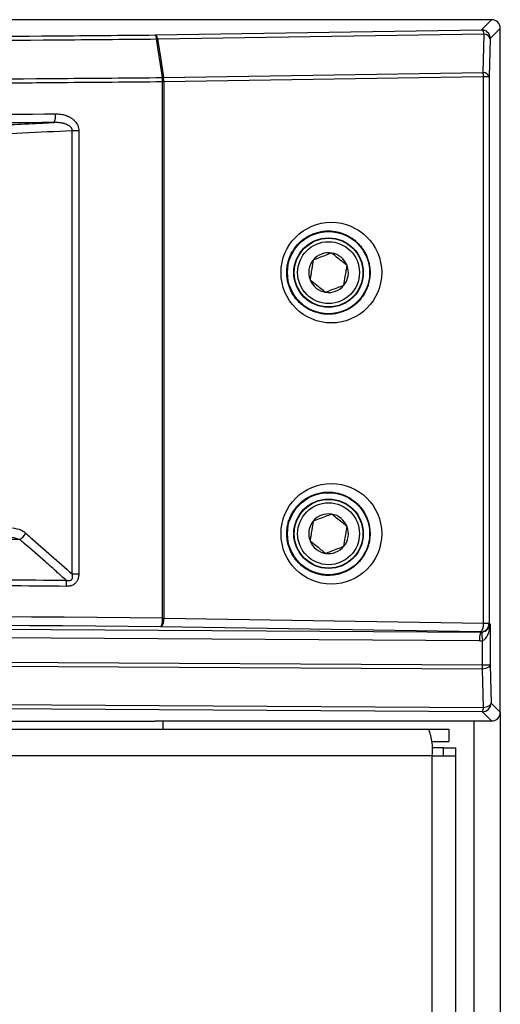
# Model space of a CAD drawing. Units: inches. Extents: x 4 to 268, y 4 to 172.
# Drawn here: x 136 to 138, y 98 to 103 of the extents above; entities that cross this region are included whole.
import ezdxf

# ---------------------------------------------------------------- set-up
doc = ezdxf.new("R2010")
doc.units = ezdxf.units.IN
doc.header["$LTSCALE"] = 16
doc.header["$MEASUREMENT"] = 0

msp = doc.modelspace()

# ---------------------------------------------------------------- linework, layer by layer
for p, q in [((138.3337, 102.8021), (132.1364, 102.8021)), ((138.2877, 102.7561), (138.3337, 102.8021)), ((138.373, 102.7628), (138.3271, 102.7168)), ((138.373, 99.6525), (138.373, 102.7628)), ((136.8036, 102.7326), (138.2877, 102.7561)), ((138.2991, 102.7365), (136.815, 102.7129)), ((138.2944, 102.5621), (138.2991, 102.7365)), ((138.3271, 102.7168), (138.3223, 102.5424)), ((136.8353, 102.5389), (136.8358, 102.539)), ((136.8407, 102.539), (138.2944, 102.5621)), ((138.2965, 102.5424), (136.8428, 102.5193)), ((138.2965, 100.0575), (138.2965, 102.5424)), ((138.3223, 102.5424), (138.2965, 102.5424)), ((138.3223, 102.5424), (138.3223, 100.0575)), ((136.8365, 100.0806), (136.8365, 102.5192)), ((136.8423, 102.5192), (136.8365, 102.5192)), ((136.8428, 102.5193), (136.8423, 102.5192)), ((136.8423, 102.5192), (136.8423, 100.0806)), ((136.4259, 102.2983), (136.4557, 102.2983)), ((136.4259, 100.2815), (136.4259, 102.2983)), ((136.4557, 102.2983), (136.4557, 100.2815)), ((136.4259, 100.2815), (136.4557, 100.2815)), ((127.2168, 100.0809), (138.2839, 100.0173)), ((136.8365, 100.0806), (136.8423, 100.0806)), ((136.8423, 100.0806), (138.2965, 100.0575)), ((138.2788, 99.9779), (127.2219, 100.0415)), ((138.283, 100.0182), (136.8288, 100.0413)), ((138.2965, 100.0575), (138.3223, 100.0575)), ((138.3223, 100.0575), (138.3266, 100.0532)), ((138.3266, 100.0532), (138.3266, 99.8686)), ((138.2839, 100.0173), (138.283, 100.0182)), ((138.2924, 99.8686), (138.2924, 99.979)), ((138.2916, 99.8489), (127.2211, 99.9126)), ((127.2219, 99.9323), (138.2924, 99.8686)), ((138.2961, 99.6748), (138.2916, 99.8489)), ((138.2924, 99.8686), (138.3266, 99.8686)), ((138.3266, 99.8686), (138.3311, 99.6945)), ((138.2917, 99.6551), (127.2168, 99.7188)), ((127.2211, 99.7384), (138.2961, 99.6748)), ((138.3311, 99.6945), (138.373, 99.6525)), ((138.3337, 99.6131), (138.2917, 99.6551)), ((138.373, 99.6518), (138.373, 52.2003)), ((136.8033, 99.611), (133.9648, 99.611)), ((136.8033, 99.6131), (138.3337, 99.6131)), ((136.8033, 99.611), (136.8033, 99.6131)), ((136.8378, 99.6131), (136.8378, 99.5754)), ((138.2519, 99.6131), (138.2519, 52.2003)), ((127.196, 99.5754), (138.0477, 99.5754)), ((138.0477, 99.5754), (138.1388, 99.5754)), ((138.1388, 99.5754), (138.1388, 99.5203)), ((138.061, 99.5203), (138.1388, 99.5203)), ((138.1137, 99.4903), (138.0628, 99.4903)), ((138.1137, 99.4903), (138.1688, 99.4903)), ((138.1137, 99.4903), (138.1137, 99.4543)), ((138.1688, 99.4903), (138.1688, 99.4543)), ((138.0635, 99.4543), (127.1918, 99.4543)), ((138.0635, 54.9465), (138.0635, 99.4543)), ((138.0635, 99.4543), (138.1688, 99.4543)), ((138.1688, 99.4543), (138.1688, 54.9465))]:
    msp.add_line(p, q)
at = {"flags": 128}
for points in [[(136.8358, 102.539), (136.8271, 102.5979), (136.8172, 102.6648), (136.8111, 102.7064), (136.8101, 102.7129)], [(136.815, 102.7129), (136.816, 102.7064), (136.8272, 102.6307), (136.8346, 102.5802), (136.8407, 102.539)], [(138.3266, 99.8686), (138.3257, 99.8651), (138.3236, 99.8617), (138.3204, 99.8585), (138.3161, 99.8556), (138.3109, 99.8532), (138.305, 99.8512), (138.2985, 99.8498), (138.2916, 99.8489)], [(138.2961, 99.6748), (138.3029, 99.6756), (138.3094, 99.677), (138.3154, 99.679), (138.3205, 99.6815), (138.3248, 99.6843), (138.3281, 99.6875), (138.3302, 99.6909), (138.3311, 99.6945)]]:
    msp.add_lwpolyline(points, dxfattribs=at)
for centre, radius in [((137.5918, 101.652), 0.1868), ((137.5918, 101.652), 0.158), ((137.5918, 101.652), 0.1562), ((137.5918, 101.652), 0.1406), ((137.5918, 100.4645), 0.1868), ((137.5918, 100.4645), 0.158), ((137.5918, 100.4645), 0.1563), ((137.5918, 100.4645), 0.1406)]:
    msp.add_circle(centre, radius)
for centre, radius, start, end in [((136.7819, 102.7145), 0.0282, 356.7939, 39.8187), ((136.7918, 102.7126), 0.0231, 0.7069, 59.4695), ((136.8123, 102.6399), 0.073, 87.8796, 91.7176), ((138.276, 102.7362), 0.0231, 0.7069, 59.4695), ((138.2876, 102.7167), 0.0394, 0.1276, 89.8724), ((138.2989, 102.7065), 0.0299, 20.0435, 89.644), ((136.6577, 102.5182), 0.1788, 0.3149, 6.6415), ((136.7336, 102.4918), 0.1121, 14.1284, 24.8241), ((136.838, 102.4661), 0.073, 87.8805, 91.7159), ((136.7341, 102.492), 0.1121, 14.1275, 24.8231), ((136.7392, 102.5183), 0.1036, 0.5494, 11.5166), ((138.1929, 102.5414), 0.1036, 0.5494, 11.5166), ((138.2942, 102.5322), 0.0299, 20.0435, 89.644), ((136.2862, 102.3645), 0.0644, 332.4565, 8.5222), ((137.5918, 101.652), 0.0902, 80.9479, 140.9479), ((137.5918, 101.652), 0.0902, 20.9479, 80.9479), ((137.5918, 101.652), 0.0902, 140.9479, 200.9479), ((137.5918, 101.652), 0.0902, 320.9479, 20.9479), ((137.5918, 101.652), 0.0902, 200.9479, 260.9479), ((137.5918, 101.652), 0.0902, 260.9479, 320.9479), ((137.5918, 100.4645), 0.0902, 140.9279, 200.9279), ((137.5918, 100.4645), 0.0902, 80.9279, 140.9279), ((137.5918, 100.4645), 0.0902, 20.9279, 80.9279), ((137.5918, 100.4645), 0.0902, 320.9279, 20.9279), ((136.1476, 100.5055), 0.0778, 300.4395, 329.6918), ((137.5918, 100.4645), 0.0902, 200.9279, 260.9279), ((137.5918, 100.4645), 0.0902, 260.9279, 320.9279), ((136.2409, 100.2283), 0.1597, 358.9407, 8.9587), ((136.7751, 100.0722), 0.062, 330.074, 7.7848), ((136.8003, 100.073), 0.0427, 311.958, 10.2452), ((138.2545, 100.0499), 0.0427, 311.958, 10.2452), ((138.2829, 100.0576), 0.0394, 270.1276, 359.8724), ((138.3659, 99.9865), 0.0876, 159.465, 185.6478), ((138.3768, 100.0019), 0.0875, 169.5907, 195.1917), ((138.0255, 99.8696), 0.2669, 355.5587, 359.7886), ((138.2916, 99.6946), 0.0394, 270.1276, 359.8724), ((138.2588, 99.6727), 0.0373, 331.8891, 3.2037), ((137.8197, 99.484), 0.2456, 353.0407, 21.8324)]:
    msp.add_arc(centre, radius, start, end)
for centre, major_axis, ratio, start_param, end_param in [((138.3336, 102.7627), (0.0279, 0.0279), 0.998099, 5.498738, 7.067632), ((112.076, 602.1735), (500.697, 0), 0.999541, 4.760138, 4.76104), ((127.2168, 97.9751), (49.2126, 0), 0.043626, 1.374057, 1.767536), ((127.2168, 97.9358), (49.1732, 0), 0.043661, 1.374057, 1.767536), ((138.2873, 100.0532), (0.0373, 0.0147), 0.882757, 4.466316, 5.862579), ((138.2873, 100.0532), (0.0024, 0.0754), 0.521416, 3.332443, 4.728706), ((138.2838, 100.0567), (0.0353, -0.019), 0.979586, 5.201211, 5.373842), ((138.2786, 100.0567), (0.071, -0.0356), 0.990456, 5.175186, 5.347816), ((138.3336, 99.6526), (0.0279, -0.0279), 0.998099, 5.498738, 7.067632)]:
    msp.add_ellipse(centre, major_axis=major_axis, ratio=ratio, start_param=start_param, end_param=end_param)
for centre in [(137.6045, 101.652), (137.6045, 100.4645)]:
    msp.add_ellipse(centre, major_axis=(0.2289, 0), ratio=0.999995)
for points, knots in [([(127.2168, 102.6913), (127.5022, 102.6913), (128.0731, 102.6915), (128.955, 102.6925), (129.8619, 102.6943), (130.7938, 102.6968), (131.7244, 102.7002), (132.6533, 102.7043), (133.5803, 102.7092), (134.505, 102.7149), (135.4269, 102.7213), (136.1929, 102.7273), (136.6509, 102.7312), (136.8036, 102.7326)], [0, 0, 0, 0, 0.088749, 0.177498, 0.274255, 0.371012, 0.467786, 0.564561, 0.661318, 0.758092, 0.854866, 0.951623, 1, 1, 1, 1]), ([(136.8101, 102.7129), (136.6573, 102.7116), (136.199, 102.7077), (135.4326, 102.7017), (134.5099, 102.6953), (133.5846, 102.6896), (132.657, 102.6847), (131.7275, 102.6805), (130.7963, 102.6772), (129.8637, 102.6746), (128.9562, 102.6728), (128.0738, 102.6718), (127.5025, 102.6717), (127.2168, 102.6716)], [0, 0, 0, 0, 0.0483768, 0.1451336, 0.2418905, 0.3386825, 0.4354393, 0.5321962, 0.6289882, 0.7257451, 0.8225019, 0.9112374, 1, 1, 1, 1]), ([(127.2168, 102.4975), (127.5066, 102.4976), (128.0864, 102.4977), (128.9773, 102.4988), (129.8892, 102.5006), (130.8215, 102.5032), (131.7527, 102.5065), (132.6823, 102.5107), (133.6098, 102.5156), (134.5351, 102.5213), (135.4577, 102.5277), (136.2242, 102.5337), (136.6825, 102.5376), (136.8353, 102.5389)], [0, 0, 0, 0, 0.0898165, 0.179661, 0.2761635, 0.372666, 0.4691684, 0.5657057, 0.6622082, 0.7587106, 0.855248, 0.9517504, 1, 1, 1, 1]), ([(136.8365, 102.5192), (136.6837, 102.5179), (136.4291, 102.5157), (136.0718, 102.5128), (135.7653, 102.5104), (135.4584, 102.5081), (135.164, 102.506), (134.8822, 102.504), (134.5615, 102.5018), (134.1377, 102.4991), (133.7005, 102.4965), (133.3014, 102.4943), (132.9922, 102.4927), (132.6828, 102.4911), (132.3861, 102.4897), (132.1021, 102.4884), (131.7791, 102.4871), (131.3524, 102.4854), (130.9125, 102.4839), (130.4076, 102.4823), (129.993, 102.4812), (129.4746, 102.4801), (129.0669, 102.4793), (128.6602, 102.4788), (128.3523, 102.4784), (128.0323, 102.4781), (127.6517, 102.4779), (127.3799, 102.4779), (127.2168, 102.4779)], [0, 0, 0, 0, 0.048249, 0.080414, 0.112582, 0.144752, 0.176917, 0.205062, 0.233212, 0.277454, 0.337792, 0.369957, 0.402125, 0.434294, 0.46646, 0.494605, 0.522755, 0.566996, 0.627334, 0.6595, 0.723837, 0.756002, 0.820339, 0.850276, 0.882087, 0.915772, 0.949461, 1, 1, 1, 1]), ([(132.0845, 102.3412), (132.3822, 102.3428), (132.8667, 102.3456), (133.5522, 102.3502), (134.1183, 102.3543), (134.7777, 102.3595), (135.5143, 102.3659), (136.0714, 102.3713), (136.3499, 102.374)], [0, 0, 0, 0, 0.208261, 0.339021, 0.480731, 0.605838, 0.802919, 1, 1, 1, 1]), ([(136.3499, 102.374), (136.3519, 102.374), (136.3579, 102.374), (136.3679, 102.3733), (136.3788, 102.3716), (136.3888, 102.3693), (136.3968, 102.3668), (136.4036, 102.3641), (136.4099, 102.3614), (136.4161, 102.3581), (136.4221, 102.3544), (136.4281, 102.3501), (136.4336, 102.3455), (136.4395, 102.3394), (136.4439, 102.3339), (136.4495, 102.3251), (136.4529, 102.317), (136.4552, 102.3069), (136.4555, 102.3017), (136.4557, 102.2983)], [0, 0, 0, 0, 0.0418477, 0.1255924, 0.2093406, 0.2736698, 0.3410266, 0.3841005, 0.4272884, 0.4848068, 0.5294817, 0.5743438, 0.6395129, 0.6780774, 0.7507943, 0.7860403, 0.8935988, 0.9287385, 1, 1, 1, 1]), ([(136.3433, 102.3347), (136.0492, 102.3318), (135.5704, 102.3272), (134.8892, 102.3212), (134.0451, 102.3144), (133.1041, 102.3076), (132.3625, 102.3034), (132.081, 102.3018)], [0, 0, 0, 0, 0.208263, 0.3390235, 0.4807347, 0.8028882, 1, 1, 1, 1]), ([(135.9518, 102.3159), (135.9733, 102.3169), (136.0811, 102.322), (136.2116, 102.3283), (136.3205, 102.3336), (136.3433, 102.3347)], [0, 0, 0, 0, 0.165103, 0.825517, 1, 1, 1, 1]), ([(136.4259, 102.2983), (136.4258, 102.299), (136.4258, 102.3011), (136.4253, 102.3037), (136.4243, 102.3064), (136.4232, 102.3087), (136.4214, 102.3113), (136.4196, 102.3134), (136.4179, 102.3151), (136.4158, 102.317), (136.4132, 102.319), (136.4097, 102.3212), (136.4067, 102.3229), (136.404, 102.3242), (136.4006, 102.3258), (136.3959, 102.3276), (136.3903, 102.3293), (136.3854, 102.3306), (136.3817, 102.3314), (136.3779, 102.3322), (136.373, 102.333), (136.366, 102.3339), (136.3579, 102.3346), (136.3501, 102.3348), (136.3453, 102.3347), (136.3433, 102.3347)], [0, 0, 0, 0, 0.023516, 0.063518, 0.079253, 0.111015, 0.140456, 0.173388, 0.195735, 0.216179, 0.257339, 0.298993, 0.341078, 0.36221, 0.39293, 0.454593, 0.516669, 0.57129, 0.610411, 0.63454, 0.688888, 0.761599, 0.852963, 0.938639, 1, 1, 1, 1]), ([(137.4016, 101.652), (137.402, 101.6424), (137.4027, 101.6262), (137.4068, 101.6071), (137.4112, 101.592), (137.4166, 101.5772), (137.4251, 101.5598), (137.4357, 101.5429), (137.4482, 101.5271), (137.4619, 101.5129), (137.4774, 101.5), (137.4943, 101.4887), (137.5127, 101.4791), (137.5332, 101.4711), (137.5532, 101.466), (137.575, 101.4628), (137.5946, 101.4622), (137.6149, 101.4637), (137.6338, 101.467), (137.6507, 101.4719), (137.6693, 101.4791), (137.6858, 101.4874), (137.7055, 101.5004), (137.7233, 101.5155), (137.7389, 101.5328), (137.7522, 101.5514), (137.763, 101.571), (137.771, 101.5916), (137.7767, 101.6122), (137.7799, 101.6321), (137.7809, 101.6536), (137.7797, 101.6735), (137.7764, 101.693), (137.7712, 101.7119), (137.7641, 101.7299), (137.7555, 101.7467), (137.7453, 101.7627), (137.7331, 101.778), (137.7212, 101.79), (137.7108, 101.799), (137.7002, 101.8072), (137.6859, 101.8165), (137.6673, 101.8259), (137.6484, 101.833), (137.6274, 101.8384), (137.6073, 101.8412), (137.5871, 101.8417), (137.5681, 101.8405), (137.551, 101.8375), (137.532, 101.8324), (137.5147, 101.8259), (137.4937, 101.8151), (137.4743, 101.802), (137.4568, 101.7863), (137.4414, 101.769), (137.4284, 101.7503), (137.4181, 101.7303), (137.4102, 101.7099), (137.4052, 101.6906), (137.4021, 101.6703), (137.4017, 101.6581), (137.4016, 101.652)], [0, 0, 0, 0, 0.023219, 0.038847, 0.047153, 0.061373, 0.077154, 0.094472, 0.110738, 0.127306, 0.144086, 0.161808, 0.179366, 0.197634, 0.218972, 0.233422, 0.255491, 0.270388, 0.286761, 0.305941, 0.316266, 0.338492, 0.353586, 0.376785, 0.397647, 0.411838, 0.433634, 0.452645, 0.465571, 0.485406, 0.50111, 0.517157, 0.533456, 0.548866, 0.564583, 0.580519, 0.595171, 0.61142, 0.629242, 0.637723, 0.646205, 0.663563, 0.681552, 0.699854, 0.716183, 0.738233, 0.752999, 0.769221, 0.788216, 0.798438, 0.820842, 0.836049, 0.859405, 0.880756, 0.895276, 0.917572, 0.937103, 0.950386, 0.970779, 0.98529, 1, 1, 1, 1]), ([(137.606, 101.7411), (137.6012, 101.7393), (137.5878, 101.7341), (137.5629, 101.7246), (137.5389, 101.7154), (137.5259, 101.7104), (137.5217, 101.7088)], [0, 0, 0, 0, 0.180942, 0.506293, 0.843975, 1, 1, 1, 1]), ([(137.676, 101.6843), (137.666, 101.6924), (137.6488, 101.7063), (137.6239, 101.7266), (137.6115, 101.7366), (137.606, 101.7411)], [0, 0, 0, 0, 0.439122, 0.751371, 1, 1, 1, 1]), ([(137.5217, 101.7088), (137.5197, 101.6961), (137.5162, 101.6743), (137.5112, 101.6425), (137.5087, 101.6268), (137.5075, 101.6198)], [0, 0, 0, 0, 0.439122, 0.751371, 1, 1, 1, 1]), ([(137.6618, 101.5952), (137.6639, 101.6079), (137.6674, 101.6298), (137.6724, 101.6615), (137.6749, 101.6773), (137.676, 101.6843)], [0, 0, 0, 0, 0.439122, 0.751371, 1, 1, 1, 1]), ([(137.5075, 101.6198), (137.5176, 101.6116), (137.5347, 101.5977), (137.5597, 101.5775), (137.5721, 101.5674), (137.5776, 101.5629)], [0, 0, 0, 0, 0.4391221, 0.7513714, 1, 1, 1, 1]), ([(137.5776, 101.5629), (137.5817, 101.5645), (137.5948, 101.5695), (137.6188, 101.5787), (137.6436, 101.5882), (137.657, 101.5933), (137.6618, 101.5952)], [0, 0, 0, 0, 0.156025, 0.493707, 0.819058, 1, 1, 1, 1]), ([(137.4016, 100.4645), (137.402, 100.4549), (137.4029, 100.4353), (137.409, 100.4105), (137.4166, 100.3897), (137.4251, 100.3723), (137.4357, 100.3554), (137.448, 100.3397), (137.4618, 100.3255), (137.4773, 100.3125), (137.4943, 100.3012), (137.5127, 100.2916), (137.5306, 100.2846), (137.5483, 100.2796), (137.5664, 100.2763), (137.5829, 100.275), (137.6021, 100.275), (137.6201, 100.2768), (137.6428, 100.2818), (137.6621, 100.2884), (137.6806, 100.2972), (137.6957, 100.3062), (137.7101, 100.3167), (137.7254, 100.3303), (137.7389, 100.3453), (137.7522, 100.3639), (137.7617, 100.3813), (137.7693, 100.3996), (137.7758, 100.4199), (137.7798, 100.4423), (137.7809, 100.4659), (137.7797, 100.4858), (137.7764, 100.5054), (137.7712, 100.5244), (137.7641, 100.5424), (137.7553, 100.5597), (137.7448, 100.5759), (137.7325, 100.5911), (137.7184, 100.6053), (137.7028, 100.618), (137.6857, 100.6291), (137.6679, 100.6381), (137.6497, 100.645), (137.6288, 100.6507), (137.6052, 100.6541), (137.5819, 100.6542), (137.5591, 100.6517), (137.5394, 100.6472), (137.5201, 100.6405), (137.5042, 100.6332), (137.4887, 100.6243), (137.472, 100.6125), (137.4568, 100.5988), (137.4414, 100.5815), (137.4299, 100.565), (137.4203, 100.5472), (137.4131, 100.5306), (137.4081, 100.5148), (137.4045, 100.4985), (137.4021, 100.4828), (137.4017, 100.4706), (137.4016, 100.4645)], [0, 0, 0, 0, 0.023219, 0.047134, 0.061353, 0.077134, 0.094452, 0.110535, 0.127, 0.144066, 0.161789, 0.179346, 0.197615, 0.211824, 0.227423, 0.245671, 0.255483, 0.277855, 0.293028, 0.316244, 0.331041, 0.346056, 0.361327, 0.376782, 0.397644, 0.411835, 0.433631, 0.446289, 0.460228, 0.485394, 0.500918, 0.516863, 0.533444, 0.548854, 0.564571, 0.580507, 0.596297, 0.612467, 0.62923, 0.646542, 0.663692, 0.681535, 0.697965, 0.714405, 0.738213, 0.760387, 0.775419, 0.798404, 0.81332, 0.82845, 0.843831, 0.85939, 0.880741, 0.895261, 0.917557, 0.930561, 0.944884, 0.961707, 0.970779, 0.98529, 1, 1, 1, 1]), ([(137.5218, 100.5214), (137.5197, 100.5086), (137.5162, 100.4868), (137.5112, 100.4551), (137.5086, 100.4393), (137.5075, 100.4323)], [0, 0, 0, 0, 0.439122, 0.751371, 1, 1, 1, 1]), ([(137.606, 100.5536), (137.6012, 100.5518), (137.5878, 100.5466), (137.563, 100.5371), (137.5389, 100.5279), (137.5259, 100.5229), (137.5218, 100.5214)], [0, 0, 0, 0, 0.180942, 0.506293, 0.843975, 1, 1, 1, 1]), ([(137.676, 100.4967), (137.666, 100.5049), (137.6489, 100.5188), (137.6239, 100.539), (137.6115, 100.5491), (137.606, 100.5536)], [0, 0, 0, 0, 0.4391221, 0.7513714, 1, 1, 1, 1]), ([(136.2147, 100.4662), (136.2085, 100.4709), (136.1902, 100.4846), (136.1686, 100.4876), (136.1545, 100.4896)], [0, 0, 0, 0, 0.342159, 1, 1, 1, 1]), ([(137.6618, 100.4077), (137.6639, 100.4204), (137.6673, 100.4422), (137.6724, 100.4739), (137.6749, 100.4897), (137.676, 100.4967)], [0, 0, 0, 0, 0.439122, 0.751371, 1, 1, 1, 1]), ([(136.187, 100.4384), (136.1648, 100.4385), (135.7599, 100.4419), (134.9703, 100.4479), (134.0074, 100.4541), (133.0422, 100.4594), (132.0748, 100.4637), (131.1, 100.4669), (130.5123, 100.4682), (130.3128, 100.4686)], [0, 0, 0, 0, 0.011415, 0.208611, 0.405808, 0.504373, 0.701629, 0.898773, 1, 1, 1, 1]), ([(136.1314, 100.4503), (136.1442, 100.4493), (136.1633, 100.4479), (136.1811, 100.4407), (136.187, 100.4384)], [0, 0, 0, 0, 0.671227, 1, 1, 1, 1]), ([(136.3986, 100.2532), (136.3856, 100.2646), (136.354, 100.2923), (136.2899, 100.3484), (136.2325, 100.3986), (136.1935, 100.4327), (136.187, 100.4384)], [0, 0, 0, 0, 0.185489, 0.448046, 0.907637, 1, 1, 1, 1]), ([(136.2147, 100.4662), (136.2213, 100.4605), (136.2602, 100.4265), (136.3306, 100.3649), (136.3945, 100.309), (136.4259, 100.2815)], [0, 0, 0, 0, 0.092645, 0.553635, 1, 1, 1, 1]), ([(137.5075, 100.4323), (137.5176, 100.4241), (137.5347, 100.4102), (137.5597, 100.39), (137.5721, 100.3799), (137.5776, 100.3754)], [0, 0, 0, 0, 0.439122, 0.751371, 1, 1, 1, 1]), ([(137.5776, 100.3754), (137.5817, 100.377), (137.5948, 100.382), (137.6188, 100.3912), (137.6436, 100.4007), (137.657, 100.4058), (137.6618, 100.4077)], [0, 0, 0, 0, 0.156025, 0.493707, 0.819058, 1, 1, 1, 1]), ([(130.1175, 100.2853), (130.3117, 100.2849), (130.8944, 100.2838), (131.8643, 100.2809), (133.0257, 100.276), (134.1689, 100.2696), (135.2938, 100.2622), (136.0303, 100.2562), (136.3986, 100.2532)], [0, 0, 0, 0, 0.092173, 0.27653, 0.46099, 0.645346, 0.822627, 1, 1, 1, 1]), ([(136.4006, 100.2253), (136.0322, 100.2283), (135.2956, 100.2343), (134.1704, 100.2418), (133.027, 100.2481), (131.8654, 100.253), (130.8953, 100.256), (130.3124, 100.2571), (130.1182, 100.2574)], [0, 0, 0, 0, 0.177327, 0.354654, 0.53901, 0.723419, 0.907827, 1, 1, 1, 1]), ([(136.3986, 100.2532), (136.3998, 100.2529), (136.4017, 100.2524), (136.4041, 100.252), (136.4066, 100.2517), (136.4094, 100.2515), (136.4122, 100.2516), (136.4141, 100.2518), (136.4161, 100.2521), (136.4183, 100.2528), (136.4207, 100.2539), (136.4226, 100.2552), (136.4241, 100.2567), (136.4254, 100.2585), (136.4266, 100.2608), (136.4274, 100.2634), (136.4278, 100.2661), (136.428, 100.2693), (136.4278, 100.2723), (136.4274, 100.2752), (136.4268, 100.278), (136.4262, 100.2801), (136.4259, 100.2815)], [0, 0, 0, 0, 0.069878, 0.104911, 0.139785, 0.211158, 0.265654, 0.293092, 0.320211, 0.377826, 0.423385, 0.470243, 0.506589, 0.543739, 0.59601, 0.649959, 0.700938, 0.75257, 0.833935, 0.874958, 0.915249, 1, 1, 1, 1]), ([(136.4557, 100.2815), (136.4557, 100.281), (136.4557, 100.2777), (136.4552, 100.2716), (136.4541, 100.2657), (136.453, 100.2612), (136.4518, 100.2576), (136.4499, 100.253), (136.4473, 100.2482), (136.4443, 100.2439), (136.4406, 100.2397), (136.4362, 100.2359), (136.432, 100.233), (136.4269, 100.2303), (136.4221, 100.2284), (136.4166, 100.2269), (136.4117, 100.226), (136.4062, 100.2254), (136.4024, 100.2254), (136.4006, 100.2253)], [0, 0, 0, 0, 0.018197, 0.109507, 0.202041, 0.220884, 0.261775, 0.330116, 0.38601, 0.44451, 0.507649, 0.571934, 0.638428, 0.680937, 0.767324, 0.811226, 0.87352, 0.936307, 1, 1, 1, 1])]:
    msp.add_open_spline(points, degree=3, knots=knots)

doc.saveas('drawing.dxf')
